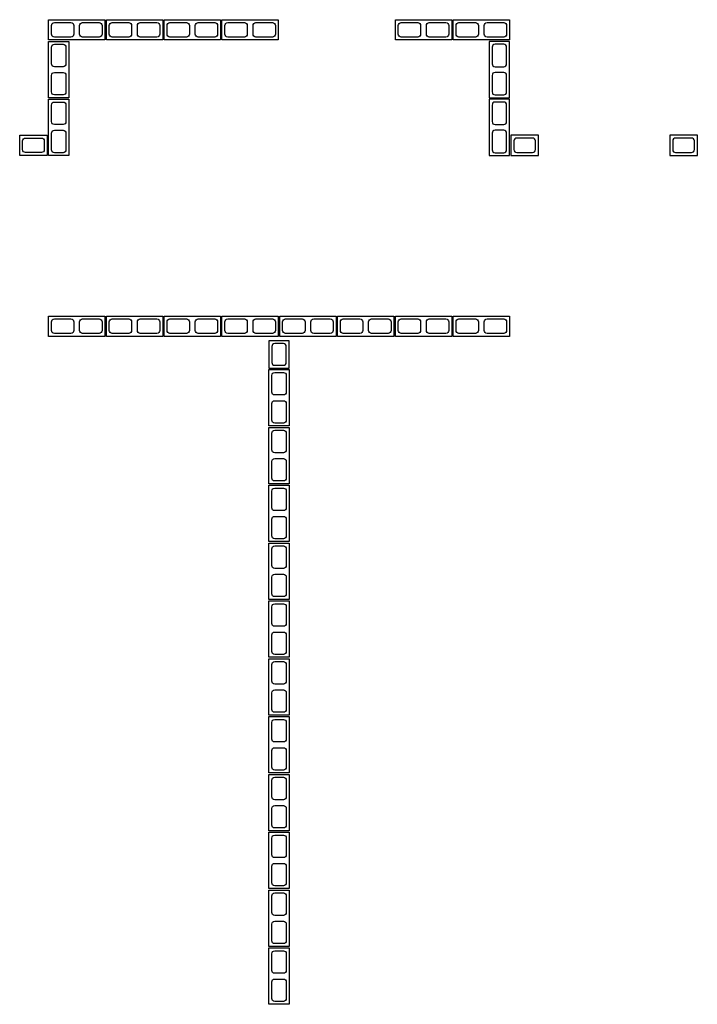
# Model space of a CAD drawing. Units: inches. Extents: x 1164 to 2132, y -2246 to -100.
# Drawn here: x 2101 to 2105, y -2197 to -2190 of the extents above; entities that cross this region are included whole.
import ezdxf

# ---------------------------------------------------------------- set-up
doc = ezdxf.new("R2010")
doc.units = ezdxf.units.IN
doc.header["$MEASUREMENT"] = 0
for name, color, linetype in [('ALV', 4, 'Continuous'), ('ARQ-ALV', 4, 'Continuous'), ('GUIA 2', 1, 'Continuous')]:
    doc.layers.add(name, color=color, linetype=linetype)

# ---------------------------------------------------------------- blocks, each defined once
blk = doc.blocks.new('A$C10177EE5')
at = {"layer": 'ALV'}
blk.add_lwpolyline([(0.025, 0), (0.025, 0.39), (0.165, 0.39), (0.165, 0)], close=True, dxfattribs=at)
at = {"layer": 'ALV', "color": 2}
for points in [[(0.145, 0.235, -0.414214), (0.125, 0.215), (0.065, 0.215, -0.414214), (0.045, 0.235), (0.045, 0.35, -0.414214), (0.065, 0.37), (0.125, 0.37, -0.414214), (0.145, 0.35)], [(0.145, 0.04, -0.414214), (0.125, 0.02), (0.065, 0.02, -0.414214), (0.045, 0.04), (0.045, 0.155, -0.414214), (0.065, 0.175), (0.125, 0.175, -0.414214), (0.145, 0.155)]]:
    blk.add_lwpolyline(points, format="xyb", close=True, dxfattribs=at)
blk = doc.blocks.new('21')
at = {"layer": 'ALV'}
blk.add_lwpolyline([(-983.4145, -486.8621), (-983.2245, -486.8621), (-983.2245, -486.7221), (-983.4145, -486.7221)], close=True, dxfattribs=at)
at = {"layer": 'ALV', "color": 2}
blk.add_lwpolyline([(-983.3745, -486.7421, 0.414214), (-983.3945, -486.7621), (-983.3945, -486.8221, 0.414214), (-983.3745, -486.8421), (-983.2645, -486.8421, 0.414214), (-983.2445, -486.8221), (-983.2445, -486.7621, 0.414214), (-983.2645, -486.7421)], format="xyb", close=True, dxfattribs=at)

msp = doc.modelspace()

# ---------------------------------------------------------------- block references
at = {"layer": 'ARQ-ALV'}
for p, rotation in [((2101.2842, -2190.3904), 90), ((2101.6842, -2190.3904), 90), ((2102.0842, -2190.3904), 90), ((2102.4842, -2190.3904), 90), ((2103.6842, -2190.3904), 90), ((2104.0842, -2190.3904), 90), ((2101.0592, -2190.3754), 180), ((2101.0592, -2190.7754), 180), ((2101.2842, -2192.4404), 90), ((2101.6842, -2192.4404), 90), ((2102.0842, -2192.4404), 90), ((2102.4842, -2192.4404), 90), ((2102.8842, -2192.4404), 90), ((2103.2842, -2192.4404), 90), ((2103.6842, -2192.4404), 90), ((2104.0842, -2192.4404), 90), ((2102.5842, -2192.6454), 180), ((2102.5842, -2193.0454), 180), ((2102.5842, -2193.4454), 180), ((2102.5842, -2193.8454), 180), ((2102.5842, -2194.2454), 180), ((2102.5842, -2194.6454), 180), ((2102.5842, -2195.0454), 180), ((2102.5842, -2195.4454), 180), ((2102.5842, -2195.8454), 180), ((2102.5842, -2196.2454), 180), ((2102.5842, -2196.6454), 180)]:
    msp.add_blockref('A$C10177EE5', p, dxfattribs=dict(at, rotation=rotation))
at = {"layer": 'ARQ-ALV', "xscale": -1, "rotation": 180}
for p in [(2103.9192, -2190.3754), (2103.9192, -2190.7754)]:
    msp.add_blockref('A$C10177EE5', p, dxfattribs=at)
at = {"layer": 'GUIA 2', "color": 1, "linetype": 'Continuous', "xscale": -1}
msp.add_blockref('21', (1117.4697, -1704.302), dxfattribs=at)
at = {"layer": 'GUIA 2', "color": 1, "linetype": 'Continuous'}
for p in [(3087.5088, -1704.302), (3088.6088, -1704.302)]:
    msp.add_blockref('21', p, dxfattribs=at)
at = {"layer": 'GUIA 2', "color": 1, "linetype": 'Continuous', "rotation": 270}
msp.add_blockref('21', (2589.2813, -3175.8599), dxfattribs=at)

doc.saveas('drawing.dxf')
